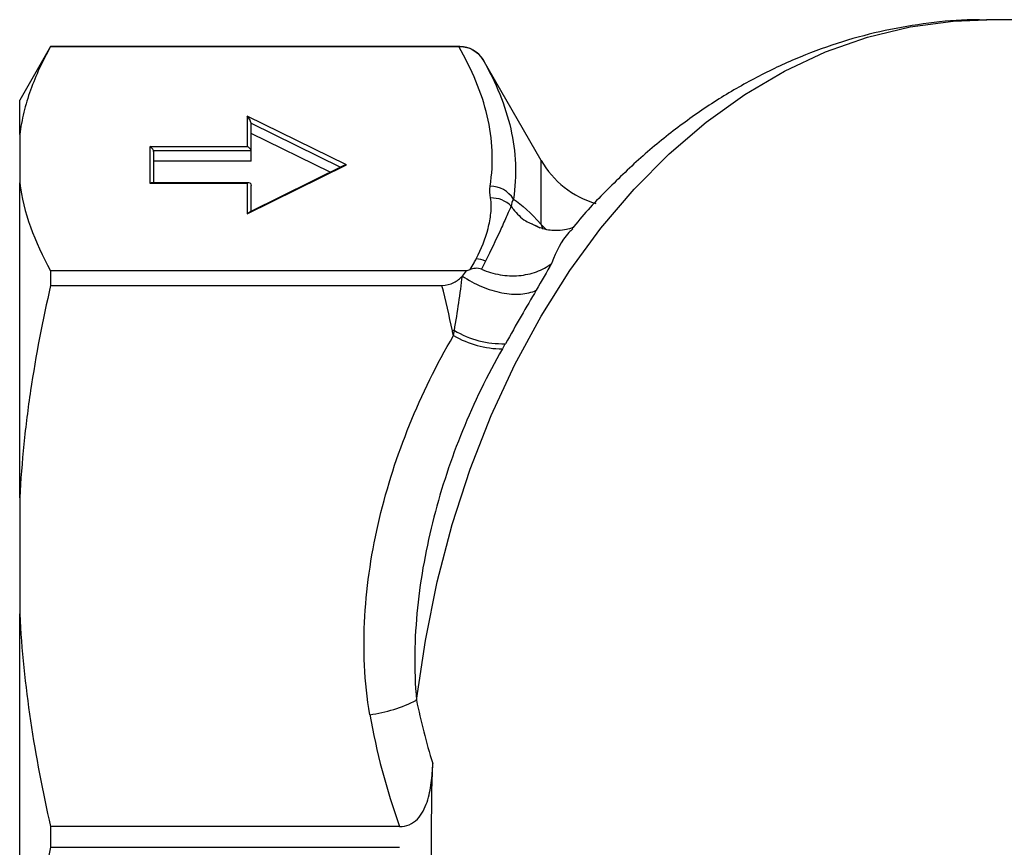
# Model space of a CAD drawing. Extents: x -39 to 608, y 8 to 346.
# Drawn here: x 99 to 136, y 42 to 72 of the extents above; entities that cross this region are included whole.
import ezdxf

# ---------------------------------------------------------------- set-up
doc = ezdxf.new("R2010")
doc.units = 0
doc.layers.get('0').update_dxf_attribs({"linetype": 'CONTINUOUS'})

msp = doc.modelspace()

# ---------------------------------------------------------------- linework, layer by layer
at = {"color": 7, "linetype": 'CONTINUOUS'}
for p, q in [((141.952, 72.471), (135.227, 72.471)), ((100.31, 71.471), (99.156, 69.471)), ((115.578, 71.471), (100.31, 71.471)), ((100.31, 71.471), (100.31, 71.469)), ((100.31, 71.469), (115.536, 71.469)), ((118.609, 67.221), (116.444, 70.971)), ((99.156, 68.182), (99.156, 69.471)), ((111.351, 67.049), (107.649, 68.876)), ((107.649, 68.876), (107.649, 67.732)), ((107.799, 67.531), (107.799, 68.567)), ((99.156, 68.182), (99.156, 66.389)), ((110.742, 66.777), (107.799, 68.229)), ((107.649, 67.732), (104.006, 67.732)), ((104.006, 67.732), (104.006, 66.365)), ((104.144, 67.594), (107.788, 67.594)), ((104.156, 66.377), (104.156, 67.531)), ((107.799, 67.194), (107.799, 67.531)), ((107.799, 67.194), (104.156, 67.194)), ((107.649, 65.221), (111.351, 67.049)), ((111.245, 67.025), (107.733, 65.291)), ((99.156, 54.622), (99.156, 66.389)), ((104.006, 66.365), (107.649, 66.365)), ((107.707, 66.377), (104.063, 66.377)), ((107.649, 66.365), (107.649, 65.221)), ((107.799, 65.324), (107.799, 66.284)), ((118.267, 64.847), (118.559, 64.699)), ((100.31, 63.102), (100.31, 62.556)), ((115.822, 63.102), (100.31, 63.102)), ((100.31, 62.556), (114.913, 62.556)), ((99.156, 54.622), (99.156, 50.292)), ((99.156, 33.651), (99.156, 50.292)), ((100.31, 42.358), (100.31, 41.585)), ((113.332, 42.358), (100.31, 42.358)), ((100.31, 41.585), (113.332, 41.585))]:
    msp.add_line(p, q, dxfattribs=at)
at = {"color": 8, "linetype": 'CONTINUOUS'}
for p, q in [((115.578, 71.469), (115.578, 71.471)), ((116.444, 70.971), (116.444, 70.971)), ((107.795, 68.609), (111.125, 66.965)), ((118.609, 64.832), (118.609, 67.221)), ((118.609, 64.832), (118.679, 64.651)), ((118.609, 64.832), (118.79, 64.659))]:
    msp.add_line(p, q, dxfattribs=at)
at = {"color": 8, "linetype": 'CONTINUOUS', "flags": 128}
msp.add_lwpolyline([(113.964, 47.074), (114.293, 49.304), (114.738, 51.494), (115.298, 53.63), (115.969, 55.702), (116.747, 57.696), (117.629, 59.603), (118.609, 61.412), (119.681, 63.112), (120.841, 64.694), (122.08, 66.149), (123.393, 67.47), (124.772, 68.648), (126.209, 69.677), (127.697, 70.552), (129.226, 71.267), (130.79, 71.819), (132.377, 72.204), (133.981, 72.42), (135.227, 72.471)], dxfattribs=at)
at = {"color": 7, "linetype": 'CONTINUOUS'}
for centre, radius, start, end in [((115.578, 70.471), 1, 30, 90), ((121.64, 68.971), 3.5, 210, 253.6767), ((116.699, 65.219), 1.041, 32.3614, 89.2771), ((116.768, 64.819), 0.999, 43.5754, 92.432), ((116.105, 62.471), 1.083, 66.3372, 85.5097), ((116.232, 55.686), 5.259, 99.3768, 100.1969), ((117.161, 63.769), 3.58, 239.541, 270.1067), ((117.174, 63.889), 3.51, 239.1756, 271.682), ((111.48, 52.022), 5.537, 277.6872, 296.6504)]:
    msp.add_arc(centre, radius, start, end, dxfattribs=at)
for centre, major_axis, ratio, start_param, end_param in [((107.649, 68.738), (-0.132, 0.213), 0.330066, 3.878286, 5.200547), ((107.649, 68.641), (-0.11, 0.165), 0.620939, 3.893303, 4.141838), ((104.006, 67.594), (-0.125, 0.125), 0.668179, 4.12334, 5.301438), ((107.649, 67.594), (-0.125, 0.125), 0.668179, 4.12334, 5.301438), ((104.006, 67.531), (0, -0.162), 0.92388, 1.570796, 1.963495), ((107.649, 67.531), (0, -0.162), 0.92388, 1.570796, 1.963495), ((111.351, 66.91), (0.19, 0), 0.730168, 1.570796, 2.165277), ((104.006, 66.227), (0.125, 0.125), 0.668179, 0.589049, 0.981748), ((107.649, 66.227), (0.125, 0.125), 0.668179, 5.694137, 7.264933), ((107.649, 65.083), (0.132, 0.213), 0.330066, 0.488158, 1.082638), ((160.519, 41.971), (46.229, -13.795), 0.588427, 3.442832, 3.520731), ((160.519, 41.015), (47.729, -15.17), 0.614014, 3.451163, 3.578538)]:
    msp.add_ellipse(centre, major_axis=major_axis, ratio=ratio, start_param=start_param, end_param=end_param, dxfattribs=at)
for points, knots in [([(135.238, 72.455), (135.062, 72.459), (134.339, 72.479), (133.071, 72.359), (131.446, 72.093), (129.844, 71.668), (128.27, 71.1), (126.733, 70.386), (125.237, 69.531), (123.791, 68.537), (122.398, 67.41), (121.078, 66.141), (120.203, 65.224), (119.795, 64.703), (119.776, 64.679)], [0, 0, 0, 0, 0.03046, 0.125093, 0.219681, 0.314441, 0.409587, 0.505304, 0.601728, 0.698944, 0.796977, 0.895799, 0.995331, 1, 1, 1, 1]), ([(100.31, 71.469), (100.01, 70.931), (99.757, 70.389), (99.463, 69.568), (99.38, 69.293), (99.244, 68.739), (99.191, 68.46), (99.156, 68.182)], [0, 0, 0, 0, 0.5, 0.5, 0.75, 0.75, 1, 1, 1, 1]), ([(116.712, 66.26), (116.846, 67.139), (116.806, 68.012), (116.398, 69.748), (116.031, 70.611), (115.536, 71.469)], [0, 0, 0, 0, 0.5, 0.5, 1, 1, 1, 1]), ([(115.578, 71.469), (115.667, 71.469), (115.754, 71.457), (115.924, 71.412), (116.006, 71.378), (116.231, 71.247), (116.358, 71.12), (116.444, 70.971)], [0, 0, 0, 0, 0.25, 0.25, 0.5, 0.5, 1, 1, 1, 1]), ([(116.444, 70.971), (116.685, 70.548), (116.894, 70.122), (117.241, 69.265), (117.379, 68.835), (117.674, 67.536), (117.71, 66.657), (117.578, 65.777)], [0, 0, 0, 0, 0.25, 0.25, 0.5, 0.5, 1, 1, 1, 1]), ([(116.19, 63.55), (116.386, 63.923), (116.535, 64.299), (116.682, 64.867), (116.718, 65.057), (116.747, 65.342), (116.752, 65.437), (116.751, 65.627), (116.746, 65.722), (116.726, 65.817)], [0, 0, 0, 0, 0.5, 0.5, 0.75, 0.75, 0.875, 0.875, 1, 1, 1, 1]), ([(117.492, 65.508), (117.466, 65.463), (117.438, 65.396), (117.377, 65.254), (117.344, 65.177), (117.238, 64.937), (117.161, 64.764), (116.914, 64.229), (116.731, 63.851), (116.54, 63.463)], [0, 0, 0, 0, 0.125, 0.125, 0.25, 0.25, 0.5, 0.5, 1, 1, 1, 1]), ([(119.813, 64.726), (119.81, 64.724), (119.804, 64.721), (119.835, 64.737), (119.731, 64.687), (119.5, 64.62), (119.118, 64.587), (118.666, 64.642), (118.387, 64.791), (118.27, 64.853)], [0, 0, 0, 0, 0.1414695, 0.3026622, 0.4302042, 0.558177, 0.6977656, 0.8736748, 1, 1, 1, 1]), ([(115.959, 63.147), (116.011, 63.232), (116.062, 63.316), (116.109, 63.401), (116.137, 63.451), (116.164, 63.5), (116.19, 63.55)], [0, 0, 0, 0, 0.000680499, 0.000680499, 0.000680499, 0.001077937, 0.001077937, 0.001077937, 0.001077937]), ([(116.39, 63.159), (116.313, 63.193), (116.232, 63.197), (116.088, 63.185), (116.022, 63.168), (115.959, 63.147)], [0, 0, 0, 0, 0.5, 0.5, 1, 1, 1, 1]), ([(116.39, 63.159), (116.611, 63.063), (116.843, 62.994), (117.315, 62.914), (117.549, 62.903), (118.011, 62.941), (118.231, 62.99), (118.643, 63.142), (118.836, 63.248), (119.001, 63.375)], [0, 0, 0, 0, 0.25, 0.25, 0.5, 0.5, 0.75, 0.75, 1, 1, 1, 1]), ([(114.913, 62.556), (115.072, 62.556), (115.227, 62.594), (115.485, 62.725), (115.588, 62.812), (115.673, 62.905)], [0, 0, 0, 0, 0.5, 0.5, 1, 1, 1, 1]), ([(115.673, 62.905), (115.898, 62.753), (116.142, 62.62), (116.641, 62.408), (116.896, 62.329), (117.39, 62.234), (117.629, 62.217), (118.065, 62.248), (118.262, 62.295), (118.428, 62.372)], [0, 0, 0, 0, 0.25, 0.25, 0.5, 0.5, 0.75, 0.75, 1, 1, 1, 1]), ([(100.31, 62.556), (100.01, 61.259), (99.757, 59.95), (99.463, 57.966), (99.38, 57.302), (99.244, 55.965), (99.191, 55.291), (99.156, 54.622)], [0, 0, 0, 0, 0.5, 0.5, 0.75, 0.75, 1, 1, 1, 1]), ([(112.221, 46.535), (112.115, 47.146), (112.051, 47.762), (111.993, 48.987), (111.999, 49.598), (112.069, 50.82), (112.135, 51.431), (112.319, 52.649), (112.438, 53.256), (112.865, 55.047), (113.241, 56.212), (114.163, 58.489), (114.708, 59.601), (115.346, 60.683)], [0, 0, 0, 0, 0.125, 0.125, 0.25, 0.25, 0.375, 0.375, 0.5, 0.5, 0.75, 0.75, 1, 1, 1, 1]), ([(117.167, 60.189), (116.6, 59.199), (116.106, 58.179), (115.254, 56.085), (114.896, 55.01), (114.469, 53.354), (114.345, 52.793), (114.139, 51.662), (114.057, 51.095), (113.883, 49.384), (113.857, 48.235), (113.964, 47.074)], [0, 0, 0, 0, 0.25, 0.25, 0.5, 0.5, 0.625, 0.625, 0.75, 0.75, 1, 1, 1, 1]), ([(113.332, 42.358), (113.457, 42.358), (113.578, 42.38), (113.807, 42.478), (113.907, 42.55), (114.168, 42.817), (114.277, 43.044), (114.433, 43.507), (114.481, 43.75), (114.545, 44.234), (114.561, 44.476), (114.569, 44.718)], [0, 0, 0, 0, 0.125, 0.125, 0.25, 0.25, 0.5, 0.5, 0.75, 0.75, 1, 1, 1, 1]), ([(100.31, 41.585), (100.01, 40.288), (99.757, 38.979), (99.463, 36.995), (99.38, 36.331), (99.244, 34.994), (99.191, 34.32), (99.156, 33.651)], [0, 0, 0, 0, 0.5, 0.5, 0.75, 0.75, 1, 1, 1, 1])]:
    msp.add_open_spline(points, degree=3, knots=knots, dxfattribs=at)
for points in [[(115.536, 71.469), (115.55, 71.469), (115.564, 71.469), (115.578, 71.469)], [(99.156, 66.389), (99.298, 65.282), (99.704, 64.187), (100.31, 63.102)], [(116.726, 65.817), (116.696, 65.965), (116.69, 66.112), (116.712, 66.26)], [(117.578, 65.777), (117.53, 65.689), (117.502, 65.6), (117.492, 65.508)], [(117.578, 65.777), (117.89, 65.574), (118.228, 65.267), (118.609, 64.832)], [(116.54, 63.463), (116.491, 63.362), (116.441, 63.261), (116.39, 63.159)], [(119.001, 63.375), (118.822, 63.062), (118.636, 62.729), (118.428, 62.372)], [(115.375, 60.875), (115.495, 61.573), (115.595, 62.25), (115.673, 62.905)], [(115.673, 62.905), (115.73, 62.969), (115.779, 63.035), (115.822, 63.102)], [(115.822, 63.102), (115.868, 63.117), (115.913, 63.132), (115.959, 63.147)], [(115.301, 60.862), (115.182, 61.428), (115.052, 61.993), (114.913, 62.556)], [(118.428, 62.372), (118.064, 61.747), (117.68, 61.083), (117.277, 60.38)], [(115.346, 60.683), (115.329, 60.742), (115.314, 60.802), (115.301, 60.862)], [(115.346, 60.683), (115.356, 60.747), (115.365, 60.811), (115.375, 60.875)], [(117.277, 60.38), (117.241, 60.317), (117.204, 60.253), (117.167, 60.189)], [(99.156, 50.292), (99.298, 47.62), (99.704, 44.977), (100.31, 42.358)], [(114.569, 39.224), (114.506, 41.056), (114.506, 42.888), (114.569, 44.718)]]:
    msp.add_open_spline(points, degree=3, dxfattribs=at)
at = {"color": 8, "linetype": 'CONTINUOUS'}
for points, knots in [([(117.492, 65.508), (117.519, 65.472), (117.673, 65.264), (117.919, 65.007), (118.189, 64.883), (118.267, 64.847)], [0, 0, 0, 0, 0.129216, 0.748787, 1, 1, 1, 1]), ([(119.792, 64.668), (119.743, 64.621), (119.394, 64.282), (119.167, 63.803), (119.004, 63.383), (119.001, 63.375)], [0, 0, 0, 0, 0.137262, 0.982724, 1, 1, 1, 1])]:
    msp.add_open_spline(points, degree=3, knots=knots, dxfattribs=at)

doc.saveas('drawing.dxf')
